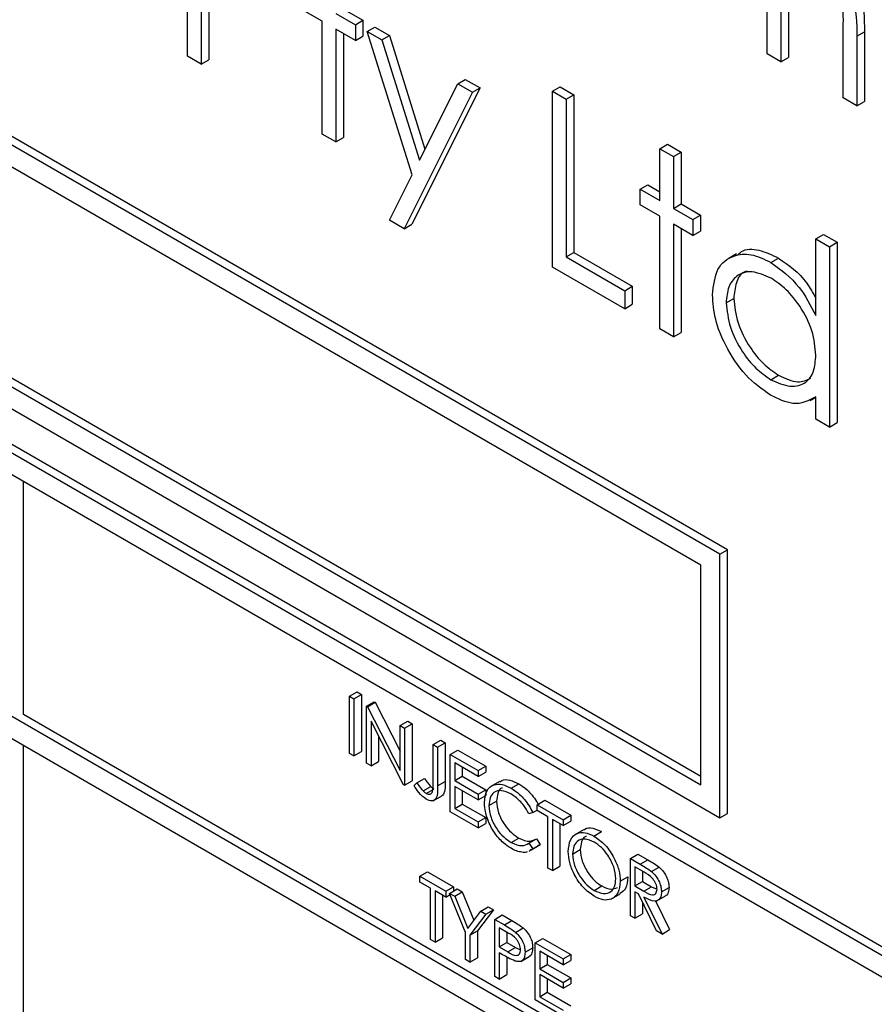
# Model space of a CAD drawing. Units: millimetres. Extents: x 5 to 415, y 5 to 292.
# Drawn here: x 302 to 303, y 220 to 222 of the extents above; entities that cross this region are included whole.
import ezdxf

# ---------------------------------------------------------------- set-up
doc = ezdxf.new("R2010")
doc.units = ezdxf.units.MM

msp = doc.modelspace()

# ---------------------------------------------------------------- linework, layer by layer
at = {"color": 7, "linetype": 'Continuous', "lineweight": 25}
for p, q in [((302.111, 221.8589), (302.111, 222.1855)), ((302.1364, 221.9949), (302.1364, 221.8442)), ((302.1505, 221.9868), (302.1505, 221.8524)), ((303.188, 221.8631), (303.188, 221.9845)), ((302.3612, 221.9238), (302.325, 221.9447)), ((302.3866, 221.9384), (302.4229, 221.9175)), ((302.4007, 221.9466), (302.437, 221.9257)), ((303.2134, 221.9413), (303.2134, 221.8485)), ((303.2275, 221.9495), (303.2275, 221.8566)), ((302.3612, 221.7144), (302.3612, 221.9238)), ((302.4229, 221.9175), (302.437, 221.9257)), ((302.4229, 221.9175), (302.4229, 221.8882)), ((302.437, 221.9257), (302.437, 221.8964)), ((302.4229, 221.8882), (302.3866, 221.9091)), ((302.3866, 221.9091), (302.3866, 221.6998)), ((302.4007, 221.901), (302.4007, 221.7079)), ((302.4229, 221.8882), (302.437, 221.8964)), ((302.4446, 221.9049), (302.4588, 221.9131)), ((302.4446, 221.9049), (302.472, 221.8891)), ((302.5282, 221.6384), (302.4446, 221.9049)), ((302.4588, 221.9131), (302.4861, 221.8973)), ((302.472, 221.8891), (302.4861, 221.8973)), ((302.4861, 221.8973), (302.5522, 221.6864)), ((303.3294, 221.7815), (303.3294, 221.9109)), ((303.3548, 221.8961), (303.3689, 221.9043)), ((303.3548, 221.8961), (303.3548, 221.7668)), ((303.3689, 221.9043), (303.3689, 221.775)), ((302.472, 221.8891), (302.542, 221.6659)), ((303.1142, 220.9422), (301.5232, 221.8607)), ((303.2134, 221.8485), (303.188, 221.8631)), ((303.1, 220.9341), (301.5091, 221.8525)), ((302.1364, 221.8442), (302.111, 221.8589)), ((302.1364, 221.8442), (302.1505, 221.8524)), ((303.2134, 221.8485), (303.2275, 221.8566)), ((302.542, 221.6659), (302.613, 221.8077)), ((302.613, 221.8077), (302.6271, 221.8159)), ((302.613, 221.8077), (302.6404, 221.7919)), ((302.6271, 221.8159), (302.6546, 221.8001)), ((303.0647, 220.9136), (301.5444, 221.7913)), ((302.6404, 221.7919), (302.5135, 221.5386)), ((302.6546, 221.8001), (302.5277, 221.5467)), ((302.6404, 221.7919), (302.6546, 221.8001)), ((302.7891, 221.794), (302.8032, 221.8022)), ((302.7891, 221.794), (302.8145, 221.7794)), ((302.7891, 221.4674), (302.7891, 221.794)), ((302.8032, 221.8022), (302.8286, 221.7875)), ((302.8145, 221.7794), (302.8286, 221.7875)), ((302.8286, 221.7875), (302.8286, 221.4944)), ((302.8145, 221.7794), (302.8145, 221.4862)), ((303.3548, 221.7668), (303.3294, 221.7815)), ((303.3548, 221.7668), (303.3689, 221.775)), ((302.3866, 221.6998), (302.3612, 221.7144)), ((302.3866, 221.6998), (302.4007, 221.7079)), ((302.9885, 221.6872), (303.0027, 221.6954)), ((303.0027, 221.6954), (303.0281, 221.6808)), ((302.9885, 221.6872), (303.0139, 221.6726)), ((302.9885, 221.5909), (302.9885, 221.6872)), ((303.0139, 221.6726), (303.0281, 221.6808)), ((303.0281, 221.6808), (303.0281, 221.5845)), ((303.0139, 221.6726), (303.0139, 221.5763)), ((302.4861, 221.5544), (302.5282, 221.6384)), ((302.9523, 221.6119), (302.9664, 221.62)), ((302.9523, 221.5826), (302.9523, 221.6119)), ((302.9523, 221.6119), (302.9885, 221.5909)), ((302.9664, 221.62), (302.9885, 221.6073)), ((300.9787, 221.5871), (306.1406, 218.6072)), ((300.9929, 221.5953), (306.1548, 218.6154)), ((302.9885, 221.5616), (302.9523, 221.5826)), ((303.0139, 221.5763), (303.0281, 221.5845)), ((303.0139, 221.5763), (303.0502, 221.5554)), ((303.0281, 221.5845), (303.0643, 221.5635)), ((302.5135, 221.5386), (302.4861, 221.5544)), ((302.9885, 221.3523), (302.9885, 221.5616)), ((303.0502, 221.5554), (303.0643, 221.5635)), ((303.0502, 221.5554), (303.0502, 221.526)), ((303.0643, 221.5635), (303.0643, 221.5342)), ((302.5135, 221.5386), (302.5277, 221.5467)), ((303.0502, 221.526), (303.0139, 221.547)), ((303.0139, 221.547), (303.0139, 221.3376)), ((303.0281, 221.5388), (303.0281, 221.3458)), ((303.0502, 221.526), (303.0643, 221.5342)), ((306.1053, 218.5868), (301.0141, 221.5258)), ((303.2786, 221.5198), (303.2928, 221.5279)), ((303.2786, 221.5198), (303.304, 221.5051)), ((303.2786, 221.3773), (303.2786, 221.5198)), ((303.2928, 221.5279), (303.3182, 221.5133)), ((303.304, 221.5051), (303.3182, 221.5133)), ((303.3182, 221.5133), (303.3182, 221.1783)), ((302.8145, 221.4862), (302.8286, 221.4944)), ((302.8286, 221.4944), (302.9374, 221.4316)), ((303.304, 221.5051), (303.304, 221.1701)), ((302.8145, 221.4862), (302.9233, 221.4234)), ((303.1314, 221.4917), (303.1155, 221.4826)), ((303.195, 221.4759), (303.2092, 221.4841)), ((302.9233, 221.3899), (302.7891, 221.4674)), ((302.9233, 221.4234), (302.9374, 221.4316)), ((302.9233, 221.4234), (302.9233, 221.3899)), ((302.9374, 221.4316), (302.9374, 221.3981)), ((303.1118, 221.4008), (303.126, 221.4089)), ((301.5586, 221.3912), (303.0647, 220.5217)), ((302.9233, 221.3899), (302.9374, 221.3981)), ((301.5444, 221.383), (303.0647, 220.5054)), ((301.5091, 221.3626), (303.1, 220.4441)), ((303.0139, 221.3376), (302.9885, 221.3523)), ((303.0139, 221.3376), (303.0281, 221.3458)), ((303.1951, 221.2581), (303.2093, 221.2663)), ((303.2682, 221.2192), (303.2786, 221.2252)), ((303.2786, 221.1848), (303.2786, 221.2261)), ((303.304, 221.1701), (303.2786, 221.1848)), ((303.304, 221.1701), (303.3182, 221.1783)), ((306.1053, 218.1377), (301.0141, 221.0768)), ((301.806, 220.6359), (301.806, 221.0687)), ((301.0141, 221.0359), (306.1053, 218.0969)), ((303.1, 220.9341), (303.1142, 220.9422)), ((303.1, 220.4441), (303.1, 220.9341)), ((303.1142, 220.4523), (303.1142, 220.9422)), ((303.0647, 220.5054), (303.0647, 220.9136)), ((302.4118, 220.67), (302.4259, 220.6781)), ((302.42, 220.6652), (302.4342, 220.6734)), ((302.4259, 220.6781), (302.4342, 220.6734)), ((302.4342, 220.6734), (302.4342, 220.5672)), ((302.4118, 220.67), (302.42, 220.6652)), ((302.4118, 220.5638), (302.4118, 220.67)), ((302.42, 220.6652), (302.42, 220.5591)), ((302.4436, 220.6516), (302.4578, 220.6598)), ((302.4454, 220.6506), (302.4595, 220.6588)), ((302.4578, 220.6598), (302.4595, 220.6588)), ((302.4595, 220.6588), (302.5061, 220.5678)), ((303.595, 219.6031), (301.806, 220.6359)), ((302.4436, 220.5455), (302.4436, 220.6516)), ((302.4436, 220.6516), (302.4454, 220.6506)), ((302.4454, 220.6506), (302.5061, 220.532)), ((302.5125, 220.5057), (302.4519, 220.624)), ((302.4519, 220.624), (302.4519, 220.5407)), ((302.5061, 220.6155), (302.5202, 220.6237)), ((302.5061, 220.6155), (302.5143, 220.6108)), ((302.5061, 220.532), (302.5061, 220.6155)), ((302.5143, 220.6108), (302.5285, 220.6189)), ((302.5202, 220.6237), (302.5285, 220.6189)), ((302.5285, 220.6189), (302.5285, 220.5128)), ((302.5143, 220.6108), (302.5143, 220.5046)), ((301.806, 219.2069), (301.806, 220.5787)), ((302.466, 220.5964), (302.466, 220.5489)), ((302.5674, 220.5802), (302.5815, 220.5883)), ((302.5674, 220.5802), (302.5756, 220.5754)), ((302.5674, 220.5096), (302.5674, 220.5802)), ((302.5756, 220.5754), (302.5898, 220.5836)), ((302.5815, 220.5883), (302.5898, 220.5836)), ((302.5898, 220.5836), (302.5898, 220.5119)), ((302.42, 220.5591), (302.4118, 220.5638)), ((302.42, 220.5591), (302.4342, 220.5672)), ((302.5756, 220.5754), (302.5756, 220.5037)), ((302.5992, 220.5618), (302.6133, 220.57)), ((302.5992, 220.5618), (302.651, 220.5319)), ((302.5992, 220.4556), (302.5992, 220.5618)), ((302.6133, 220.57), (302.6652, 220.54)), ((302.4519, 220.5407), (302.4436, 220.5455)), ((302.4519, 220.5407), (302.466, 220.5489)), ((302.651, 220.521), (302.6074, 220.5462)), ((302.6074, 220.5462), (302.6074, 220.5135)), ((302.6216, 220.538), (302.6216, 220.5217)), ((302.651, 220.5319), (302.6652, 220.54)), ((302.651, 220.5319), (302.651, 220.521)), ((302.651, 220.521), (302.6652, 220.5291)), ((302.6652, 220.54), (302.6652, 220.5291)), ((302.5143, 220.5046), (302.5125, 220.5057)), ((302.5143, 220.5046), (302.5285, 220.5128)), ((302.532, 220.504), (302.5369, 220.5093)), ((302.5369, 220.5093), (302.551, 220.5175)), ((302.5756, 220.5037), (302.5898, 220.5119)), ((302.6074, 220.5135), (302.6216, 220.5217)), ((302.6074, 220.5135), (302.651, 220.4883)), ((302.6216, 220.5217), (302.6652, 220.4965)), ((302.6906, 220.5116), (302.6747, 220.5024)), ((302.7123, 220.4992), (302.7264, 220.5074)), ((302.5486, 220.4945), (302.5628, 220.5027)), ((302.5546, 220.4895), (302.5688, 220.4977)), ((302.651, 220.4774), (302.6074, 220.5026)), ((302.6074, 220.5026), (302.6074, 220.4618)), ((302.6216, 220.4944), (302.6216, 220.4699)), ((302.651, 220.4883), (302.6652, 220.4965)), ((302.651, 220.4883), (302.651, 220.4774)), ((302.6652, 220.4965), (302.6652, 220.4856)), ((302.5675, 220.4758), (302.5834, 220.485)), ((302.6074, 220.4618), (302.6216, 220.4699)), ((302.6216, 220.4699), (302.6652, 220.4448)), ((302.651, 220.4774), (302.6652, 220.4856)), ((302.6711, 220.4671), (302.6852, 220.4753)), ((302.7606, 220.4686), (302.7748, 220.4768)), ((302.7748, 220.4768), (302.8231, 220.4489)), ((302.651, 220.4257), (302.5992, 220.4556)), ((302.6074, 220.4618), (302.651, 220.4366)), ((302.7524, 220.4539), (302.7452, 220.4517)), ((302.7524, 220.4539), (302.7606, 220.4586)), ((302.7606, 220.4686), (302.809, 220.4407)), ((302.7606, 220.4577), (302.7606, 220.4686)), ((302.7807, 220.4461), (302.7606, 220.4577)), ((303.1, 220.4441), (303.1142, 220.4523)), ((302.651, 220.4366), (302.6652, 220.4448)), ((302.651, 220.4366), (302.651, 220.4257)), ((302.651, 220.4257), (302.6652, 220.4339)), ((302.6652, 220.4448), (302.6652, 220.4339)), ((302.7807, 220.3509), (302.7807, 220.4461)), ((302.809, 220.4298), (302.7889, 220.4414)), ((302.7889, 220.4414), (302.7889, 220.3461)), ((302.8031, 220.4332), (302.8031, 220.3543)), ((302.809, 220.4407), (302.8231, 220.4489)), ((302.809, 220.4407), (302.809, 220.4298)), ((302.809, 220.4298), (302.8231, 220.438)), ((302.8231, 220.4489), (302.8231, 220.438)), ((302.8467, 220.422), (302.8308, 220.4128)), ((302.8661, 220.4104), (302.8803, 220.4186)), ((302.7123, 220.3985), (302.7265, 220.4067)), ((302.7452, 220.3972), (302.7593, 220.4054)), ((302.7452, 220.3972), (302.7524, 220.3867)), ((302.7593, 220.4054), (302.7665, 220.3949)), ((302.746, 220.3822), (302.7619, 220.3914)), ((302.7524, 220.3867), (302.7473, 220.384)), ((302.7524, 220.3867), (302.7665, 220.3949)), ((302.7665, 220.3949), (302.7615, 220.3922)), ((302.8266, 220.377), (302.8408, 220.3852)), ((302.9339, 220.3686), (302.948, 220.3767)), ((302.9339, 220.3686), (302.9523, 220.358)), ((302.9339, 220.2624), (302.9339, 220.3686)), ((302.948, 220.3767), (302.9664, 220.3661)), ((302.9523, 220.358), (302.9664, 220.3661)), ((302.5426, 220.3359), (302.5568, 220.344)), ((302.5568, 220.344), (302.6051, 220.3162)), ((302.7889, 220.3461), (302.7807, 220.3509)), ((302.7889, 220.3461), (302.8031, 220.3543)), ((302.9594, 220.343), (302.9421, 220.3529)), ((302.9421, 220.3529), (302.9421, 220.3176)), ((302.9563, 220.3448), (302.9563, 220.3257)), ((302.9731, 220.3445), (302.9872, 220.3527)), ((302.5426, 220.325), (302.5426, 220.3359)), ((302.5426, 220.3359), (302.5909, 220.308)), ((302.5626, 220.3134), (302.5426, 220.325)), ((302.915, 220.3264), (302.9292, 220.3346)), ((302.9421, 220.3176), (302.9563, 220.3257)), ((302.9563, 220.3257), (302.9731, 220.3158)), ((302.5626, 220.2182), (302.5626, 220.3134)), ((302.5909, 220.2971), (302.5709, 220.3087)), ((302.5709, 220.3087), (302.5709, 220.2134)), ((302.5909, 220.308), (302.6051, 220.3162)), ((302.5909, 220.308), (302.5909, 220.2971)), ((302.598, 220.3039), (302.6121, 220.3121)), ((302.6051, 220.3162), (302.6051, 220.308)), ((302.6075, 220.2985), (302.6216, 220.3066)), ((302.6121, 220.3121), (302.6216, 220.3066)), ((302.6216, 220.3066), (302.643, 220.2539)), ((302.8665, 220.3095), (302.8807, 220.3176)), ((302.9421, 220.3176), (302.959, 220.3077)), ((302.9488, 220.3028), (302.9421, 220.3067)), ((302.9421, 220.3067), (302.9421, 220.2577)), ((302.959, 220.3077), (302.9731, 220.3158)), ((302.9731, 220.3158), (302.9834, 220.3117)), ((302.9916, 220.3069), (303.0058, 220.315)), ((302.585, 220.3005), (302.585, 220.2216)), ((302.5909, 220.2971), (302.5989, 220.3017)), ((302.598, 220.3039), (302.6075, 220.2985)), ((302.6275, 220.2312), (302.598, 220.3039)), ((302.6075, 220.2985), (302.6316, 220.2389)), ((302.8991, 220.2938), (302.915, 220.303)), ((302.9826, 220.2343), (302.9488, 220.3028)), ((302.9563, 220.2877), (302.9563, 220.2658)), ((302.959, 220.2969), (302.9928, 220.2284)), ((302.9806, 220.29), (303.0069, 220.2366)), ((302.9832, 220.29), (302.9992, 220.2992)), ((302.6316, 220.2389), (302.6557, 220.2706)), ((302.6793, 220.2733), (302.6499, 220.2346)), ((302.6557, 220.2706), (302.6699, 220.2787)), ((302.6557, 220.2706), (302.6652, 220.2651)), ((302.6652, 220.2651), (302.6793, 220.2733)), ((302.6699, 220.2787), (302.6793, 220.2733)), ((302.6652, 220.2651), (302.6357, 220.2264)), ((302.6817, 220.2556), (302.6958, 220.2638)), ((302.6817, 220.2556), (302.6997, 220.2452)), ((302.6817, 220.1495), (302.6817, 220.2556)), ((302.6958, 220.2638), (302.7138, 220.2534)), ((302.6997, 220.2452), (302.7138, 220.2534)), ((302.9421, 220.2577), (302.9339, 220.2624)), ((302.9421, 220.2577), (302.9563, 220.2658)), ((302.6275, 220.1808), (302.6275, 220.2312)), ((302.6357, 220.2264), (302.6499, 220.2346)), ((302.6499, 220.2346), (302.6499, 220.1842)), ((302.7067, 220.2302), (302.6899, 220.24)), ((302.6899, 220.24), (302.6899, 220.2046)), ((302.7041, 220.2318), (302.7041, 220.2127)), ((302.7206, 220.2315), (302.7348, 220.2397)), ((302.9928, 220.2284), (302.9826, 220.2343)), ((302.9928, 220.2284), (303.0069, 220.2366)), ((302.5709, 220.2134), (302.5626, 220.2182)), ((302.5709, 220.2134), (302.585, 220.2216)), ((302.6357, 220.2264), (302.6357, 220.176)), ((302.7571, 220.2121), (302.7712, 220.2202)), ((302.7712, 220.2202), (302.8231, 220.1903)), ((302.6899, 220.2046), (302.7041, 220.2127)), ((302.6899, 220.2046), (302.706, 220.195)), ((302.7041, 220.2127), (302.7202, 220.2032)), ((302.706, 220.195), (302.7202, 220.2032)), ((302.7202, 220.2032), (302.73, 220.1993)), ((302.7382, 220.1945), (302.7524, 220.2026)), ((302.7571, 220.2121), (302.809, 220.1821)), ((302.7571, 220.1059), (302.7571, 220.2121)), ((302.809, 220.1712), (302.7654, 220.1964)), ((302.7654, 220.1964), (302.7654, 220.1638)), ((302.6357, 220.176), (302.6275, 220.1808)), ((302.6357, 220.176), (302.6499, 220.1842)), ((302.6965, 220.1899), (302.6899, 220.1937)), ((302.6899, 220.1937), (302.6899, 220.1447)), ((302.7041, 220.1857), (302.7041, 220.1529)), ((302.7301, 220.1776), (302.746, 220.1868)), ((302.7795, 220.1882), (302.7795, 220.1719)), ((302.809, 220.1821), (302.8231, 220.1903)), ((302.809, 220.1821), (302.809, 220.1712)), ((302.809, 220.1712), (302.8231, 220.1794)), ((302.8231, 220.1903), (302.8231, 220.1794)), ((302.7654, 220.1638), (302.7795, 220.1719)), ((302.7654, 220.1638), (302.809, 220.1386)), ((302.7795, 220.1719), (302.8231, 220.1467)), ((302.6899, 220.1447), (302.6817, 220.1495)), ((302.6899, 220.1447), (302.7041, 220.1529)), ((302.809, 220.1277), (302.7654, 220.1529)), ((302.7654, 220.1529), (302.7654, 220.112)), ((302.7795, 220.1447), (302.7795, 220.1202)), ((302.809, 220.1386), (302.8231, 220.1467)), ((302.8231, 220.1467), (302.8231, 220.1359)), ((302.809, 220.1386), (302.809, 220.1277)), ((302.809, 220.1277), (302.8231, 220.1359)), ((302.809, 220.076), (302.7571, 220.1059)), ((302.7654, 220.112), (302.7795, 220.1202)), ((302.7654, 220.112), (302.809, 220.0869)), ((302.7795, 220.1202), (302.8231, 220.095))]:
    msp.add_line(p, q, dxfattribs=at)
for points, knots in [([(303.2848, 222.0501), (303.2934, 222.0443), (303.3105, 222.0325), (303.3328, 222.0031), (303.3541, 221.9543), (303.3545, 221.9201), (303.3548, 221.8961)], [0, 0, 0, 0, 0.186885, 0.373579, 0.560268, 1, 1, 1, 1]), ([(303.299, 222.0583), (303.3075, 222.0524), (303.3247, 222.0407), (303.347, 222.0113), (303.3683, 221.9625), (303.3687, 221.9283), (303.3689, 221.9043)], [0, 0, 0, 0, 0.186885, 0.373579, 0.560268, 1, 1, 1, 1]), ([(303.3294, 221.9109), (303.33, 221.9309), (303.3307, 221.9559), (303.3155, 221.9886), (303.3017, 222.0083), (303.2889, 222.0173), (303.2804, 222.0233)], [0, 0, 0, 0, 0.4994454, 0.6249333, 0.750561, 1, 1, 1, 1]), ([(303.1328, 221.4895), (303.1352, 221.4919), (303.145, 221.5014), (303.1724, 221.5012), (303.1969, 221.4898), (303.2092, 221.4841)], [0, 0, 0, 0, 0.139892, 0.569854, 1, 1, 1, 1]), ([(303.0865, 221.4157), (303.0884, 221.4329), (303.0923, 221.4672), (303.1223, 221.4897), (303.1577, 221.4938), (303.1826, 221.4819), (303.195, 221.4759)], [0, 0, 0, 0, 0.279413, 0.559191, 0.779548, 1, 1, 1, 1]), ([(303.195, 221.4759), (303.2137, 221.4622), (303.2472, 221.4376), (303.269, 221.3958), (303.2786, 221.3773)], [0, 0, 0, 0, 0.558426, 1, 1, 1, 1]), ([(303.2092, 221.4841), (303.2281, 221.4708), (303.2553, 221.4518), (303.2732, 221.419), (303.2786, 221.4091)], [0, 0, 0, 0, 0.698188, 1, 1, 1, 1]), ([(303.1954, 221.4464), (303.1832, 221.4518), (303.159, 221.4625), (303.1315, 221.4535), (303.1149, 221.4319), (303.1129, 221.4111), (303.1118, 221.4008)], [0, 0, 0, 0, 0.2797672, 0.5592905, 0.7797189, 1, 1, 1, 1]), ([(303.1508, 221.4597), (303.1489, 221.4592), (303.1393, 221.457), (303.1295, 221.4393), (303.1271, 221.419), (303.126, 221.4089)], [0, 0, 0, 0, 0.1048551, 0.5525772, 1, 1, 1, 1]), ([(303.2786, 221.3036), (303.2773, 221.3185), (303.2746, 221.3484), (303.2517, 221.3927), (303.2242, 221.4271), (303.205, 221.44), (303.1954, 221.4464)], [0, 0, 0, 0, 0.2796602, 0.5592103, 0.7794872, 1, 1, 1, 1]), ([(303.1942, 221.2293), (303.1783, 221.2407), (303.1466, 221.2633), (303.1114, 221.3174), (303.0897, 221.3706), (303.0875, 221.4007), (303.0865, 221.4157)], [0, 0, 0, 0, 0.279573, 0.559333, 0.779589, 1, 1, 1, 1]), ([(303.126, 221.4089), (303.1277, 221.394), (303.1311, 221.3641), (303.1534, 221.3202), (303.1807, 221.286), (303.1998, 221.2729), (303.2093, 221.2663)], [0, 0, 0, 0, 0.279429, 0.559146, 0.77957, 1, 1, 1, 1]), ([(303.1118, 221.4008), (303.1135, 221.3858), (303.117, 221.356), (303.1392, 221.312), (303.1666, 221.2778), (303.1856, 221.2647), (303.1951, 221.2581)], [0, 0, 0, 0, 0.279429, 0.559146, 0.77957, 1, 1, 1, 1]), ([(303.1951, 221.2581), (303.2072, 221.2528), (303.2315, 221.2422), (303.2597, 221.2499), (303.2761, 221.2719), (303.2778, 221.2931), (303.2786, 221.3036)], [0, 0, 0, 0, 0.279822, 0.559387, 0.779603, 1, 1, 1, 1]), ([(303.2093, 221.2663), (303.2216, 221.2606), (303.2444, 221.25), (303.2616, 221.2574), (303.2695, 221.2607)], [0, 0, 0, 0, 0.540526, 1, 1, 1, 1]), ([(303.2786, 221.2261), (303.2652, 221.2191), (303.2413, 221.2067), (303.2086, 221.2224), (303.1942, 221.2293)], [0, 0, 0, 0, 0.558763, 1, 1, 1, 1]), ([(302.5369, 220.5093), (302.539, 220.5064), (302.5427, 220.5013), (302.5468, 220.4966), (302.5486, 220.4945)], [0, 0, 0, 0, 0.560094, 1, 1, 1, 1]), ([(302.551, 220.5175), (302.5531, 220.5146), (302.5569, 220.5095), (302.561, 220.5048), (302.5628, 220.5027)], [0, 0, 0, 0, 0.560094, 1, 1, 1, 1]), ([(302.5546, 220.4895), (302.5559, 220.4889), (302.5585, 220.4877), (302.5619, 220.488), (302.5646, 220.4896), (302.5678, 220.4958), (302.5676, 220.5034), (302.5674, 220.5096)], [0, 0, 0, 0, 0.124972, 0.249915, 0.374872, 0.499882, 1, 1, 1, 1]), ([(302.5898, 220.5119), (302.5898, 220.5032), (302.5899, 220.4922), (302.5849, 220.4855), (302.5834, 220.485), (302.5834, 220.485)], [0, 0, 0, 0, 0.795819, 0.995808, 1, 1, 1, 1]), ([(302.6628, 220.4726), (302.6637, 220.4804), (302.6653, 220.4961), (302.6789, 220.5065), (302.6953, 220.5076), (302.7066, 220.502), (302.7123, 220.4992)], [0, 0, 0, 0, 0.279512, 0.55908, 0.779374, 1, 1, 1, 1]), ([(302.6913, 220.5105), (302.6925, 220.5117), (302.697, 220.5161), (302.7097, 220.5154), (302.7209, 220.51), (302.7264, 220.5074)], [0, 0, 0, 0, 0.1457128, 0.572535, 1, 1, 1, 1]), ([(302.7264, 220.5074), (302.7317, 220.504), (302.7404, 220.4983), (302.7514, 220.4863), (302.7587, 220.4768), (302.762, 220.4705), (302.7631, 220.4683)], [0, 0, 0, 0, 0.38159, 0.628895, 0.876134, 1, 1, 1, 1]), ([(302.5542, 220.4789), (302.5495, 220.4826), (302.5411, 220.4892), (302.5348, 220.4994), (302.532, 220.504)], [0, 0, 0, 0, 0.557533, 1, 1, 1, 1]), ([(302.5486, 220.4945), (302.5497, 220.4934), (302.5517, 220.4914), (302.5537, 220.4901), (302.5546, 220.4895)], [0, 0, 0, 0, 0.5599001, 1, 1, 1, 1]), ([(302.5756, 220.5037), (302.5758, 220.4947), (302.5761, 220.4834), (302.5695, 220.4766), (302.5636, 220.4747), (302.5579, 220.4772), (302.5542, 220.4789)], [0, 0, 0, 0, 0.499543, 0.625078, 0.750654, 1, 1, 1, 1]), ([(302.5628, 220.5027), (302.5638, 220.5016), (302.5658, 220.4996), (302.5679, 220.4983), (302.5688, 220.4977)], [0, 0, 0, 0, 0.5599001, 1, 1, 1, 1]), ([(302.7118, 220.4886), (302.7059, 220.4913), (302.6942, 220.4965), (302.6805, 220.4929), (302.6723, 220.4824), (302.6715, 220.4722), (302.6711, 220.4671)], [0, 0, 0, 0, 0.279856, 0.559519, 0.779686, 1, 1, 1, 1]), ([(302.6962, 220.4996), (302.6956, 220.4995), (302.6913, 220.4986), (302.6867, 220.4901), (302.6857, 220.4802), (302.6852, 220.4753)], [0, 0, 0, 0, 0.069095, 0.534392, 1, 1, 1, 1]), ([(302.7452, 220.4517), (302.7422, 220.457), (302.7372, 220.4658), (302.7282, 220.476), (302.7201, 220.4834), (302.7146, 220.4869), (302.7118, 220.4886)], [0, 0, 0, 0, 0.339327, 0.559466, 0.779727, 1, 1, 1, 1]), ([(302.7123, 220.4992), (302.7175, 220.4958), (302.7262, 220.4901), (302.7373, 220.4782), (302.7459, 220.4667), (302.7502, 220.4582), (302.7524, 220.4539)], [0, 0, 0, 0, 0.33969, 0.55984, 0.77993, 1, 1, 1, 1]), ([(302.6745, 220.428), (302.6707, 220.4366), (302.6639, 220.4521), (302.6631, 220.4663), (302.6628, 220.4726)], [0, 0, 0, 0, 0.559029, 1, 1, 1, 1]), ([(302.6852, 220.4753), (302.6859, 220.468), (302.6873, 220.4535), (302.6988, 220.432), (302.7125, 220.4159), (302.7218, 220.4097), (302.7265, 220.4067)], [0, 0, 0, 0, 0.279434, 0.558921, 0.779283, 1, 1, 1, 1]), ([(302.6711, 220.4671), (302.6718, 220.4598), (302.6732, 220.4453), (302.6847, 220.4239), (302.6983, 220.4077), (302.7077, 220.4016), (302.7123, 220.3985)], [0, 0, 0, 0, 0.279434, 0.558921, 0.779283, 1, 1, 1, 1]), ([(302.7124, 220.3876), (302.7076, 220.3907), (302.6996, 220.3958), (302.6891, 220.4062), (302.681, 220.4165), (302.6766, 220.4242), (302.6745, 220.428)], [0, 0, 0, 0, 0.339838, 0.559927, 0.779959, 1, 1, 1, 1]), ([(302.8184, 220.3817), (302.8192, 220.3894), (302.8209, 220.4048), (302.8335, 220.4162), (302.8494, 220.4182), (302.8605, 220.413), (302.8661, 220.4104)], [0, 0, 0, 0, 0.279731, 0.559327, 0.77968, 1, 1, 1, 1]), ([(302.8472, 220.4212), (302.848, 220.4219), (302.8519, 220.4262), (302.8638, 220.4259), (302.8748, 220.421), (302.8803, 220.4186)], [0, 0, 0, 0, 0.103078, 0.551574, 1, 1, 1, 1]), ([(302.7123, 220.3985), (302.7194, 220.3954), (302.7322, 220.3898), (302.7412, 220.395), (302.7452, 220.3972)], [0, 0, 0, 0, 0.558772, 1, 1, 1, 1]), ([(302.7265, 220.4067), (302.7336, 220.4034), (302.745, 220.3983), (302.753, 220.4026), (302.756, 220.4042)], [0, 0, 0, 0, 0.631909, 1, 1, 1, 1]), ([(302.8665, 220.3993), (302.8607, 220.4018), (302.8491, 220.4067), (302.8358, 220.4026), (302.8279, 220.3921), (302.8271, 220.382), (302.8266, 220.377)], [0, 0, 0, 0, 0.279627, 0.55935, 0.77963, 1, 1, 1, 1]), ([(302.8523, 220.4097), (302.8514, 220.4095), (302.8469, 220.4084), (302.8422, 220.3999), (302.8413, 220.3901), (302.8408, 220.3852)], [0, 0, 0, 0, 0.097153, 0.548485, 1, 1, 1, 1]), ([(302.8661, 220.4104), (302.8733, 220.4054), (302.8877, 220.3953), (302.9038, 220.371), (302.9136, 220.3468), (302.9146, 220.3332), (302.915, 220.3264)], [0, 0, 0, 0, 0.279767, 0.559358, 0.779571, 1, 1, 1, 1]), ([(302.9068, 220.3312), (302.9061, 220.3384), (302.9047, 220.3527), (302.8935, 220.3737), (302.8802, 220.3898), (302.8711, 220.3961), (302.8665, 220.3993)], [0, 0, 0, 0, 0.279468, 0.5588703, 0.7795158, 1, 1, 1, 1]), ([(302.7422, 220.3813), (302.7419, 220.3811), (302.7391, 220.3795), (302.7322, 220.3802), (302.7226, 220.3822), (302.7158, 220.3858), (302.7124, 220.3876)], [0, 0, 0, 0, 0.045985, 0.363923, 0.681907, 1, 1, 1, 1]), ([(302.8669, 220.2984), (302.8597, 220.3034), (302.8455, 220.3135), (302.8296, 220.3376), (302.8199, 220.3615), (302.8189, 220.375), (302.8184, 220.3817)], [0, 0, 0, 0, 0.279663, 0.559354, 0.779636, 1, 1, 1, 1]), ([(302.8408, 220.3852), (302.8415, 220.3781), (302.8429, 220.3639), (302.854, 220.343), (302.867, 220.3268), (302.8761, 220.3207), (302.8807, 220.3176)], [0, 0, 0, 0, 0.279416, 0.559077, 0.779478, 1, 1, 1, 1]), ([(302.8266, 220.377), (302.8273, 220.3699), (302.8287, 220.3557), (302.8399, 220.3349), (302.8529, 220.3187), (302.862, 220.3125), (302.8665, 220.3095)], [0, 0, 0, 0, 0.279416, 0.559077, 0.779478, 1, 1, 1, 1]), ([(302.9664, 220.3661), (302.9703, 220.3639), (302.9773, 220.3599), (302.9842, 220.3549), (302.9872, 220.3527)], [0, 0, 0, 0, 0.56024, 1, 1, 1, 1]), ([(302.9523, 220.358), (302.9562, 220.3557), (302.9632, 220.3517), (302.9701, 220.3467), (302.9731, 220.3445)], [0, 0, 0, 0, 0.56024, 1, 1, 1, 1]), ([(302.9834, 220.3116), (302.9833, 220.3133), (302.9831, 220.3165), (302.9813, 220.3218), (302.9787, 220.3269), (302.9718, 220.336), (302.9649, 220.3399), (302.9594, 220.343)], [0, 0, 0, 0, 0.125307, 0.250617, 0.375954, 0.501281, 1, 1, 1, 1]), ([(302.9731, 220.3445), (302.976, 220.3417), (302.9818, 220.3362), (302.9878, 220.3255), (302.9912, 220.3154), (302.9915, 220.3097), (302.9916, 220.3069)], [0, 0, 0, 0, 0.2797971, 0.5594998, 0.7796265, 1, 1, 1, 1]), ([(302.9872, 220.3527), (302.9901, 220.3499), (302.9959, 220.3444), (303.002, 220.3337), (303.0053, 220.3235), (303.0056, 220.3179), (303.0058, 220.315)], [0, 0, 0, 0, 0.2797971, 0.5594998, 0.7796265, 1, 1, 1, 1]), ([(302.8665, 220.3095), (302.8724, 220.3069), (302.884, 220.3017), (302.8976, 220.3055), (302.9055, 220.316), (302.9064, 220.3262), (302.9068, 220.3312)], [0, 0, 0, 0, 0.27983, 0.559389, 0.779654, 1, 1, 1, 1]), ([(302.915, 220.3264), (302.9142, 220.3187), (302.9126, 220.3031), (302.8995, 220.2924), (302.8837, 220.2904), (302.8725, 220.2957), (302.8669, 220.2984)], [0, 0, 0, 0, 0.27963, 0.559343, 0.779597, 1, 1, 1, 1]), ([(302.9292, 220.3346), (302.9285, 220.3266), (302.9273, 220.3122), (302.9184, 220.3064), (302.9145, 220.3039)], [0, 0, 0, 0, 0.556157, 1, 1, 1, 1]), ([(302.8807, 220.3176), (302.8866, 220.3149), (302.8976, 220.3097), (302.9059, 220.3133), (302.9097, 220.315)], [0, 0, 0, 0, 0.538413, 1, 1, 1, 1]), ([(302.959, 220.3077), (302.9646, 220.3044), (302.9717, 220.3004), (302.9786, 220.3016), (302.9823, 220.3043), (302.9829, 220.3087), (302.9834, 220.3116)], [0, 0, 0, 0, 0.4998271, 0.6254978, 0.7512079, 1, 1, 1, 1]), ([(302.9916, 220.3069), (302.9914, 220.3036), (302.9909, 220.2972), (302.9864, 220.2909), (302.976, 220.288), (302.966, 220.2932), (302.959, 220.2969)], [0, 0, 0, 0, 0.18712, 0.373979, 0.560911, 1, 1, 1, 1]), ([(303.0058, 220.315), (303.0055, 220.3119), (303.0049, 220.3056), (303.0021, 220.3003), (302.9994, 220.2996), (302.999, 220.2995)], [0, 0, 0, 0, 0.465016, 0.929382, 1, 1, 1, 1]), ([(302.7138, 220.2534), (302.7178, 220.2511), (302.7248, 220.2471), (302.7317, 220.2419), (302.7348, 220.2397)], [0, 0, 0, 0, 0.560314, 1, 1, 1, 1]), ([(302.6997, 220.2452), (302.7036, 220.2429), (302.7106, 220.2389), (302.7176, 220.2338), (302.7206, 220.2315)], [0, 0, 0, 0, 0.560314, 1, 1, 1, 1]), ([(302.7206, 220.2315), (302.7234, 220.2287), (302.729, 220.2232), (302.7348, 220.2127), (302.7378, 220.2028), (302.7381, 220.1972), (302.7382, 220.1945)], [0, 0, 0, 0, 0.279705, 0.559381, 0.779509, 1, 1, 1, 1]), ([(302.7348, 220.2397), (302.7376, 220.2369), (302.7432, 220.2314), (302.7489, 220.2208), (302.752, 220.2109), (302.7523, 220.2054), (302.7524, 220.2026)], [0, 0, 0, 0, 0.279705, 0.559381, 0.779509, 1, 1, 1, 1]), ([(302.73, 220.1992), (302.7296, 220.2025), (302.729, 220.2074), (302.7256, 220.2142), (302.7191, 220.2233), (302.7122, 220.2272), (302.7067, 220.2302)], [0, 0, 0, 0, 0.248969, 0.374729, 0.500383, 1, 1, 1, 1]), ([(302.706, 220.195), (302.7116, 220.1918), (302.7186, 220.1877), (302.7254, 220.1891), (302.729, 220.1919), (302.7296, 220.1963), (302.73, 220.1992)], [0, 0, 0, 0, 0.4997206, 0.6253498, 0.7510825, 1, 1, 1, 1]), ([(302.7382, 220.1945), (302.738, 220.1911), (302.7376, 220.1844), (302.733, 220.1785), (302.7267, 220.1766), (302.7222, 220.1776), (302.7199, 220.1781)], [0, 0, 0, 0, 0.280099, 0.559324, 0.779458, 1, 1, 1, 1]), ([(302.7524, 220.2026), (302.7521, 220.1993), (302.7516, 220.1928), (302.7486, 220.1876), (302.7461, 220.1869), (302.7459, 220.1869)], [0, 0, 0, 0, 0.486653, 0.971789, 1, 1, 1, 1]), ([(302.7199, 220.1781), (302.7156, 220.18), (302.7078, 220.1834), (302.7, 220.1879), (302.6965, 220.1899)], [0, 0, 0, 0, 0.559694, 1, 1, 1, 1])]:
    msp.add_open_spline(points, degree=3, knots=knots, dxfattribs=at)

doc.saveas('drawing.dxf')
